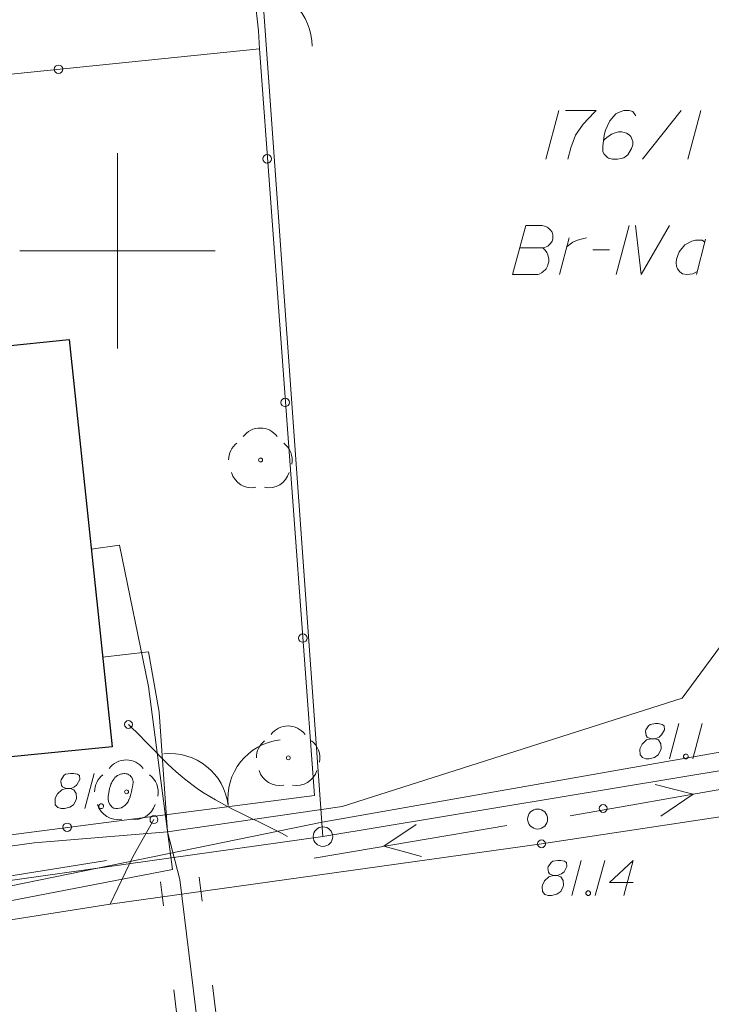
# Model space of a CAD drawing. Extents: x 7437563 to 7437757, y 6029255 to 6029516.
# Drawn here: x 7437697 to 7437715, y 6029431 to 6029456 of the extents above; entities that cross this region are included whole.
import ezdxf

# ---------------------------------------------------------------- set-up
doc = ezdxf.new("R2010")
doc.units = 0
doc.header["$MEASUREMENT"] = 0
doc.linetypes.add('DGN Style 2', pattern=[5.41086, 3.246516, -2.164344])
for name, color, linetype, lineweight in [('Level 1', 7, 'Continuous', 0), ('Level 11', 7, 'Continuous', 0), ('Level 15', 7, 'Continuous', 0), ('Level 20', 7, 'Continuous', 0), ('Level 21', 7, 'Continuous', 0), ('Level 22', 7, 'Continuous', 0), ('Level 23', 7, 'Continuous', 0), ('Level 26', 7, 'Continuous', 0), ('Level 36', 7, 'Continuous', 0), ('Level 41', 7, 'Continuous', 0), ('Level 42', 7, 'Continuous', 0), ('Level 60', 7, 'Continuous', 0), ('Level 7', 7, 'Continuous', 0), ('Level 8', 7, 'Continuous', 0)]:
    doc.layers.add(name, color=color, linetype=linetype, lineweight=lineweight)

msp = doc.modelspace()

# ---------------------------------------------------------------- linework, layer by layer
at = {"layer": 'Level 1', "color": 34, "linetype": 'Continuous', "lineweight": 0}
msp.add_open_spline([(7437700.2785, 6029437.882), (7437700.8305, 6029437.361), (7437701.3243, 6029436.7593), (7437701.9345, 6029436.319), (7437702.6697, 6029435.7885), (7437703.5452, 6029435.4523), (7437704.3505, 6029435.019)], degree=3, knots=[0, 0, 0, 0, 0.4535499, 0.4535499, 0.4535499, 1, 1, 1, 1], dxfattribs=at)
at = {"layer": 'Level 11', "color": 30, "linetype": 'DGN Style 2', "lineweight": 0}
for p, q in [((7437702.8225, 6029427.994), (7437702.0915, 6029433.979)), ((7437701.8295, 6029427.874), (7437701.0985, 6029433.858))]:
    msp.add_line(p, q, dxfattribs=at)
at = {"layer": 'Level 15', "color": 3, "linetype": 'Continuous', "lineweight": 0}
for p, q in [((7437705.2565, 6029435.014), (7437702.9082, 6029467.692)), ((7437730.0785, 6029439.127), (7437705.2565, 6029435.014)), ((7437705.2565, 6029435.014), (7437679.9715, 6029431.469))]:
    msp.add_line(p, q, dxfattribs=at)
at = {"layer": 'Level 20', "color": 3, "linetype": 'Continuous', "lineweight": 13}
for p, q in [((7437711.296, 6029453.592), (7437710.961, 6029452.342)), ((7437711.463, 6029453.592), (7437712.25, 6029453.592)), ((7437712.25, 6029453.592), (7437712.201, 6029453.543)), ((7437712.958, 6029453.592), (7437712.86, 6029453.553)), ((7437713.096, 6029453.592), (7437712.958, 6029453.592)), ((7437713.185, 6029453.562), (7437713.096, 6029453.592)), ((7437713.263, 6029453.454), (7437713.185, 6029453.562)), ((7437713.431, 6029452.342), (7437714.425, 6029453.592)), ((7437714.927, 6029453.592), (7437714.592, 6029452.342)), ((7437712.201, 6029453.543), (7437711.916, 6029453.238)), ((7437712.594, 6029453.326), (7437712.486, 6029453.09)), ((7437712.752, 6029453.503), (7437712.594, 6029453.326)), ((7437712.801, 6029453.533), (7437712.752, 6029453.503)), ((7437712.86, 6029453.553), (7437712.801, 6029453.533)), ((7437711.916, 6029453.238), (7437711.719, 6029452.962)), ((7437712.486, 6029453.09), (7437712.456, 6029452.962)), ((7437711.719, 6029452.962), (7437711.601, 6029452.637)), ((7437712.456, 6029452.962), (7437712.417, 6029452.677)), ((7437712.466, 6029452.854), (7437712.437, 6029452.824)), ((7437712.525, 6029452.903), (7437712.466, 6029452.854)), ((7437712.643, 6029452.982), (7437712.525, 6029452.903)), ((7437712.712, 6029453.011), (7437712.643, 6029452.982)), ((7437712.821, 6029453.041), (7437712.712, 6029453.011)), ((7437712.909, 6029453.041), (7437712.821, 6029453.041)), ((7437713.027, 6029453.011), (7437712.909, 6029453.041)), ((7437713.096, 6029452.972), (7437713.027, 6029453.011)), ((7437713.136, 6029452.923), (7437713.096, 6029452.972)), ((7437713.185, 6029452.795), (7437713.136, 6029452.923)), ((7437711.601, 6029452.637), (7437711.522, 6029452.342)), ((7437712.417, 6029452.677), (7437712.417, 6029452.529)), ((7437713.057, 6029452.46), (7437713.155, 6029452.618)), ((7437713.155, 6029452.618), (7437713.185, 6029452.716)), ((7437713.185, 6029452.716), (7437713.185, 6029452.795)), ((7437712.417, 6029452.529), (7437712.456, 6029452.47)), ((7437712.456, 6029452.47), (7437712.535, 6029452.391)), ((7437712.535, 6029452.391), (7437712.565, 6029452.372)), ((7437712.565, 6029452.372), (7437712.663, 6029452.342)), ((7437712.663, 6029452.342), (7437712.791, 6029452.342)), ((7437712.791, 6029452.342), (7437712.889, 6029452.362)), ((7437712.889, 6029452.362), (7437712.958, 6029452.381)), ((7437712.958, 6029452.381), (7437713.057, 6029452.46))]:
    msp.add_line(p, q, dxfattribs=at)
at = {"layer": 'Level 21', "color": 7, "linetype": 'Continuous', "lineweight": 13}
for p, q in [((7437713.52, 6029437.743), (7437713.513, 6029437.708)), ((7437713.513, 6029437.708), (7437713.527, 6029437.601)), ((7437713.591, 6029437.849), (7437713.52, 6029437.743)), ((7437713.633, 6029437.885), (7437713.591, 6029437.849)), ((7437713.768, 6029437.906), (7437713.633, 6029437.885)), ((7437713.839, 6029437.906), (7437713.768, 6029437.906)), ((7437713.938, 6029437.885), (7437713.839, 6029437.906)), ((7437713.924, 6029437.615), (7437713.995, 6029437.75)), ((7437713.988, 6029437.849), (7437713.938, 6029437.885)), ((7437713.995, 6029437.75), (7437713.988, 6029437.849)), ((7437714.363, 6029437.906), (7437714.122, 6029437.006)), ((7437714.965, 6029437.906), (7437714.724, 6029437.006)), ((7437713.534, 6029437.488), (7437713.428, 6029437.382)), ((7437713.527, 6029437.601), (7437713.555, 6029437.559)), ((7437713.647, 6029437.516), (7437713.534, 6029437.488)), ((7437713.555, 6029437.559), (7437713.647, 6029437.516)), ((7437713.647, 6029437.516), (7437713.747, 6029437.516)), ((7437713.747, 6029437.516), (7437713.775, 6029437.523)), ((7437713.846, 6029437.488), (7437713.747, 6029437.516)), ((7437713.775, 6029437.523), (7437713.86, 6029437.559)), ((7437713.903, 6029437.389), (7437713.846, 6029437.488)), ((7437713.86, 6029437.559), (7437713.924, 6029437.615)), ((7437713.371, 6029437.275), (7437713.364, 6029437.24)), ((7437713.364, 6029437.24), (7437713.371, 6029437.105)), ((7437713.428, 6029437.382), (7437713.371, 6029437.275)), ((7437713.839, 6029437.105), (7437713.903, 6029437.233)), ((7437713.91, 6029437.275), (7437713.903, 6029437.389)), ((7437713.903, 6029437.233), (7437713.91, 6029437.275)), ((7437713.371, 6029437.105), (7437713.435, 6029437.034)), ((7437713.435, 6029437.034), (7437713.52, 6029437.006)), ((7437713.52, 6029437.006), (7437713.605, 6029437.006)), ((7437713.605, 6029437.006), (7437713.74, 6029437.041)), ((7437713.74, 6029437.041), (7437713.839, 6029437.105)), ((7437714.484, 6029437.084), (7437714.505, 6029437.112)), ((7437714.484, 6029437.049), (7437714.484, 6029437.084)), ((7437714.505, 6029437.02), (7437714.484, 6029437.049)), ((7437714.505, 6029437.112), (7437714.526, 6029437.127)), ((7437714.526, 6029437.006), (7437714.505, 6029437.02)), ((7437714.526, 6029437.127), (7437714.562, 6029437.127)), ((7437714.562, 6029437.006), (7437714.526, 6029437.006)), ((7437714.562, 6029437.127), (7437714.583, 6029437.112)), ((7437714.583, 6029437.02), (7437714.562, 6029437.006)), ((7437714.583, 6029437.112), (7437714.604, 6029437.084)), ((7437714.604, 6029437.049), (7437714.583, 6029437.02)), ((7437714.604, 6029437.084), (7437714.604, 6029437.049)), ((7437698.556, 6029436.468), (7437698.549, 6029436.433)), ((7437698.627, 6029436.574), (7437698.556, 6029436.468)), ((7437698.669, 6029436.61), (7437698.627, 6029436.574)), ((7437698.804, 6029436.631), (7437698.669, 6029436.61)), ((7437698.875, 6029436.631), (7437698.804, 6029436.631)), ((7437698.974, 6029436.61), (7437698.875, 6029436.631)), ((7437698.96, 6029436.34), (7437699.031, 6029436.475)), ((7437699.024, 6029436.574), (7437698.974, 6029436.61)), ((7437699.031, 6029436.475), (7437699.024, 6029436.574)), ((7437699.399, 6029436.631), (7437699.158, 6029435.731)), ((7437699.888, 6029436.461), (7437699.866, 6029436.425)), ((7437699.909, 6029436.496), (7437699.888, 6029436.461)), ((7437699.93, 6029436.525), (7437699.909, 6029436.496)), ((7437699.966, 6029436.553), (7437699.93, 6029436.525)), ((7437700.001, 6029436.574), (7437699.966, 6029436.553)), ((7437700.043, 6029436.596), (7437700.001, 6029436.574)), ((7437700.079, 6029436.61), (7437700.043, 6029436.596)), ((7437700.1, 6029436.617), (7437700.079, 6029436.61)), ((7437700.128, 6029436.624), (7437700.1, 6029436.617)), ((7437700.171, 6029436.631), (7437700.128, 6029436.624)), ((7437700.185, 6029436.631), (7437700.171, 6029436.631)), ((7437700.221, 6029436.624), (7437700.185, 6029436.631)), ((7437700.242, 6029436.617), (7437700.221, 6029436.624)), ((7437700.263, 6029436.61), (7437700.242, 6029436.617)), ((7437700.292, 6029436.596), (7437700.263, 6029436.61)), ((7437700.32, 6029436.574), (7437700.292, 6029436.596)), ((7437700.341, 6029436.553), (7437700.32, 6029436.574)), ((7437700.362, 6029436.525), (7437700.341, 6029436.553)), ((7437700.384, 6029436.482), (7437700.362, 6029436.525)), ((7437700.391, 6029436.454), (7437700.384, 6029436.482)), ((7437700.398, 6029436.425), (7437700.391, 6029436.454)), ((7437698.57, 6029436.213), (7437698.464, 6029436.107)), ((7437698.549, 6029436.433), (7437698.563, 6029436.326)), ((7437698.563, 6029436.326), (7437698.591, 6029436.284)), ((7437698.683, 6029436.241), (7437698.57, 6029436.213)), ((7437698.591, 6029436.284), (7437698.683, 6029436.241)), ((7437698.683, 6029436.241), (7437698.783, 6029436.241)), ((7437698.783, 6029436.241), (7437698.811, 6029436.248)), ((7437698.882, 6029436.213), (7437698.783, 6029436.241)), ((7437698.811, 6029436.248), (7437698.896, 6029436.284)), ((7437698.939, 6029436.114), (7437698.882, 6029436.213)), ((7437698.896, 6029436.284), (7437698.96, 6029436.34)), ((7437699.795, 6029436.241), (7437699.774, 6029436.135)), ((7437699.817, 6029436.312), (7437699.795, 6029436.241)), ((7437699.831, 6029436.355), (7437699.817, 6029436.312)), ((7437699.845, 6029436.383), (7437699.831, 6029436.355)), ((7437699.866, 6029436.425), (7437699.845, 6029436.383)), ((7437700.355, 6029436.156), (7437700.369, 6029436.22)), ((7437700.369, 6029436.22), (7437700.377, 6029436.255)), ((7437700.377, 6029436.255), (7437700.384, 6029436.291)), ((7437700.384, 6029436.291), (7437700.391, 6029436.34)), ((7437700.391, 6029436.34), (7437700.398, 6029436.404)), ((7437700.398, 6029436.404), (7437700.398, 6029436.425)), ((7437698.407, 6029436), (7437698.4, 6029435.965)), ((7437698.4, 6029435.965), (7437698.407, 6029435.83)), ((7437698.464, 6029436.107), (7437698.407, 6029436)), ((7437698.875, 6029435.83), (7437698.939, 6029435.958)), ((7437698.946, 6029436), (7437698.939, 6029436.114)), ((7437698.939, 6029435.958), (7437698.946, 6029436)), ((7437699.774, 6029436.135), (7437699.76, 6029436.05)), ((7437699.76, 6029436.05), (7437699.76, 6029435.972)), ((7437699.76, 6029435.972), (7437699.767, 6029435.915)), ((7437700.27, 6029435.908), (7437700.284, 6029435.944)), ((7437700.284, 6029435.944), (7437700.292, 6029435.958)), ((7437700.292, 6029435.958), (7437700.306, 6029435.993)), ((7437700.306, 6029435.993), (7437700.32, 6029436.036)), ((7437700.32, 6029436.036), (7437700.334, 6029436.078)), ((7437700.334, 6029436.078), (7437700.341, 6029436.107)), ((7437700.341, 6029436.107), (7437700.348, 6029436.128)), ((7437700.348, 6029436.128), (7437700.355, 6029436.156)), ((7437698.407, 6029435.83), (7437698.471, 6029435.759)), ((7437698.471, 6029435.759), (7437698.556, 6029435.731)), ((7437698.556, 6029435.731), (7437698.641, 6029435.731)), ((7437698.641, 6029435.731), (7437698.776, 6029435.766)), ((7437698.776, 6029435.766), (7437698.875, 6029435.83)), ((7437699.52, 6029435.809), (7437699.541, 6029435.837)), ((7437699.52, 6029435.774), (7437699.52, 6029435.809)), ((7437699.541, 6029435.745), (7437699.52, 6029435.774)), ((7437699.541, 6029435.837), (7437699.562, 6029435.852)), ((7437699.562, 6029435.731), (7437699.541, 6029435.745)), ((7437699.562, 6029435.852), (7437699.598, 6029435.852)), ((7437699.598, 6029435.731), (7437699.562, 6029435.731)), ((7437699.598, 6029435.852), (7437699.619, 6029435.837)), ((7437699.619, 6029435.745), (7437699.598, 6029435.731)), ((7437699.619, 6029435.837), (7437699.64, 6029435.809)), ((7437699.64, 6029435.774), (7437699.619, 6029435.745)), ((7437699.64, 6029435.809), (7437699.64, 6029435.774)), ((7437699.767, 6029435.915), (7437699.795, 6029435.852)), ((7437699.795, 6029435.852), (7437699.817, 6029435.816)), ((7437699.817, 6029435.816), (7437699.852, 6029435.774)), ((7437699.852, 6029435.774), (7437699.895, 6029435.745)), ((7437699.895, 6029435.745), (7437699.916, 6029435.738)), ((7437699.916, 6029435.738), (7437699.958, 6029435.731)), ((7437699.958, 6029435.731), (7437699.994, 6029435.731)), ((7437699.994, 6029435.731), (7437700.051, 6029435.738)), ((7437700.051, 6029435.738), (7437700.1, 6029435.752)), ((7437700.1, 6029435.752), (7437700.136, 6029435.774)), ((7437700.136, 6029435.774), (7437700.185, 6029435.809)), ((7437700.185, 6029435.809), (7437700.206, 6029435.83)), ((7437700.206, 6029435.83), (7437700.235, 6029435.859)), ((7437700.235, 6029435.859), (7437700.256, 6029435.887)), ((7437700.256, 6029435.887), (7437700.27, 6029435.908)), ((7437711.022, 6029434.244), (7437711.015, 6029434.209)), ((7437711.015, 6029434.209), (7437711.029, 6029434.102)), ((7437711.093, 6029434.35), (7437711.022, 6029434.244)), ((7437711.135, 6029434.386), (7437711.093, 6029434.35)), ((7437711.27, 6029434.407), (7437711.135, 6029434.386)), ((7437711.341, 6029434.407), (7437711.27, 6029434.407)), ((7437711.44, 6029434.386), (7437711.341, 6029434.407)), ((7437711.426, 6029434.116), (7437711.497, 6029434.251)), ((7437711.49, 6029434.35), (7437711.44, 6029434.386)), ((7437711.497, 6029434.251), (7437711.49, 6029434.35)), ((7437711.865, 6029434.407), (7437711.624, 6029433.507)), ((7437712.467, 6029434.407), (7437712.226, 6029433.507)), ((7437712.588, 6029433.84), (7437713.197, 6029434.407)), ((7437713.197, 6029434.407), (7437712.956, 6029433.507)), ((7437711.036, 6029433.989), (7437710.93, 6029433.883)), ((7437711.029, 6029434.102), (7437711.057, 6029434.06)), ((7437711.149, 6029434.017), (7437711.036, 6029433.989)), ((7437711.057, 6029434.06), (7437711.149, 6029434.017)), ((7437711.149, 6029434.017), (7437711.249, 6029434.017)), ((7437711.249, 6029434.017), (7437711.277, 6029434.024)), ((7437711.348, 6029433.989), (7437711.249, 6029434.017)), ((7437711.277, 6029434.024), (7437711.362, 6029434.06)), ((7437711.405, 6029433.89), (7437711.348, 6029433.989)), ((7437711.362, 6029434.06), (7437711.426, 6029434.116)), ((7437710.873, 6029433.776), (7437710.866, 6029433.741)), ((7437710.866, 6029433.741), (7437710.873, 6029433.606)), ((7437710.93, 6029433.883), (7437710.873, 6029433.776)), ((7437711.341, 6029433.606), (7437711.405, 6029433.734)), ((7437711.412, 6029433.776), (7437711.405, 6029433.89)), ((7437711.405, 6029433.734), (7437711.412, 6029433.776)), ((7437713.197, 6029433.84), (7437712.588, 6029433.84)), ((7437710.873, 6029433.606), (7437710.937, 6029433.535)), ((7437710.937, 6029433.535), (7437711.022, 6029433.507)), ((7437711.022, 6029433.507), (7437711.107, 6029433.507)), ((7437711.107, 6029433.507), (7437711.242, 6029433.542)), ((7437711.242, 6029433.542), (7437711.341, 6029433.606)), ((7437711.986, 6029433.585), (7437712.007, 6029433.613)), ((7437711.986, 6029433.55), (7437711.986, 6029433.585)), ((7437712.007, 6029433.521), (7437711.986, 6029433.55)), ((7437712.007, 6029433.613), (7437712.028, 6029433.628)), ((7437712.028, 6029433.507), (7437712.007, 6029433.521)), ((7437712.028, 6029433.628), (7437712.064, 6029433.628)), ((7437712.064, 6029433.507), (7437712.028, 6029433.507)), ((7437712.064, 6029433.628), (7437712.085, 6029433.613)), ((7437712.085, 6029433.521), (7437712.064, 6029433.507)), ((7437712.085, 6029433.613), (7437712.106, 6029433.585)), ((7437712.106, 6029433.55), (7437712.085, 6029433.521)), ((7437712.106, 6029433.585), (7437712.106, 6029433.55))]:
    msp.add_line(p, q, dxfattribs=at)
for centre in [(7437700.2785, 6029437.882), (7437712.4275, 6029435.734)]:
    msp.add_circle(centre, 0.1, dxfattribs=at)
at = {"layer": 'Level 21', "color": 7, "linetype": 'Continuous', "lineweight": 0}
for centre, radius in [((7437700.93, 6029435.45), 0.1), ((7437705.2565, 6029435.014), 0.25), ((7437710.85, 6029434.83), 0.1)]:
    msp.add_circle(centre, radius, dxfattribs=at)
at = {"layer": 'Level 22', "color": 7, "linetype": 'Continuous', "lineweight": 0}
for p, q in [((7437711.5789, 6029435.5475), (7437716.5048, 6029436.4145)), ((7437714.728, 6029436.0999), (7437713.7612, 6029436.3511)), ((7437714.728, 6029436.0999), (7437713.905, 6029435.5341)), ((7437709.9653, 6029435.2967), (7437705.0341, 6029434.4648)), ((7437706.812, 6029434.7684), (7437707.6401, 6029435.3283)), ((7437706.812, 6029434.7684), (7437707.7779, 6029434.5092))]:
    msp.add_line(p, q, dxfattribs=at)
for centre, radius in [((7437703.66, 6029444.65), 0.05), ((7437704.37, 6029437.03), 0.05), ((7437700.23, 6029436.16), 0.05), ((7437710.7495, 6029435.464), 0.256)]:
    msp.add_circle(centre, radius, dxfattribs=at)
at = {"layer": 'Level 22', "color": 7, "linetype": 'Continuous', "lineweight": 0, "extrusion": (0, 0, -1)}
for centre in [(-7437703.652, 6029444.9271), (-7437704.362, 6029437.3071), (-7437700.222, 6029436.4371)]:
    msp.add_arc(centre, 0.54, 36.33182, 143.66818, dxfattribs=at)
at = {"layer": 'Level 22', "color": 7, "linetype": 'Continuous', "lineweight": 0}
for centre, start, end in [((7437703.3873, 6029444.6534), 127.89115, 180.36315), ((7437703.9242, 6029444.6477), 348.69692, 53.10868), ((7437703.4342, 6029444.4847), 196.73499, 281.31066), ((7437703.8697, 6029444.4847), 258.68934, 343.26501), ((7437704.0973, 6029437.0334), 127.89115, 180.36315), ((7437704.6342, 6029437.0277), 348.69692, 53.10868), ((7437704.1442, 6029436.8647), 196.73499, 281.31066), ((7437704.5797, 6029436.8647), 258.68934, 343.26501), ((7437699.9573, 6029436.1634), 127.89115, 180.36315), ((7437700.4942, 6029436.1577), 348.69692, 53.10868), ((7437700.0042, 6029435.9947), 196.73499, 281.31066), ((7437700.4397, 6029435.9947), 258.68934, 343.26501)]:
    msp.add_arc(centre, 0.5443, start, end, dxfattribs=at)
at = {"layer": 'Level 23', "color": 3, "linetype": 'Continuous', "lineweight": 0}
for p, q in [((7437710.444, 6029450.645), (7437710.109, 6029449.395)), ((7437710.867, 6029450.645), (7437710.444, 6029450.645)), ((7437710.926, 6029450.635), (7437710.867, 6029450.645)), ((7437710.955, 6029450.625), (7437710.926, 6029450.635)), ((7437710.995, 6029450.606), (7437710.955, 6029450.625)), ((7437711.024, 6029450.586), (7437710.995, 6029450.606)), ((7437711.083, 6029450.527), (7437711.024, 6029450.586)), ((7437713.091, 6029450.645), (7437712.756, 6029449.395)), ((7437713.258, 6029450.645), (7437713.396, 6029449.395)), ((7437713.396, 6029449.395), (7437714.124, 6029450.645)), ((7437711.123, 6029450.478), (7437711.083, 6029450.527)), ((7437711.142, 6029450.409), (7437711.123, 6029450.478)), ((7437711.123, 6029450.251), (7437711.142, 6029450.31)), ((7437711.142, 6029450.379), (7437711.142, 6029450.409)), ((7437711.142, 6029450.34), (7437711.142, 6029450.379)), ((7437711.142, 6029450.31), (7437711.142, 6029450.34)), ((7437711.31, 6029449.395), (7437711.556, 6029450.33)), ((7437711.773, 6029450.271), (7437711.861, 6029450.3)), ((7437711.861, 6029450.3), (7437711.999, 6029450.33)), ((7437715.05, 6029450.3), (7437714.814, 6029449.395)), ((7437710.296, 6029450.074), (7437710.887, 6029450.074)), ((7437710.887, 6029450.074), (7437710.926, 6029450.084)), ((7437710.926, 6029450.035), (7437710.887, 6029450.074)), ((7437710.926, 6029450.084), (7437711.014, 6029450.123)), ((7437711.014, 6029450.123), (7437711.083, 6029450.192)), ((7437711.083, 6029450.192), (7437711.123, 6029450.251)), ((7437711.497, 6029450.104), (7437711.546, 6029450.143)), ((7437711.546, 6029450.143), (7437711.654, 6029450.222)), ((7437711.654, 6029450.222), (7437711.773, 6029450.271)), ((7437714.518, 6029450.153), (7437714.371, 6029449.976)), ((7437714.695, 6029450.251), (7437714.518, 6029450.153)), ((7437714.794, 6029450.271), (7437714.695, 6029450.251)), ((7437714.961, 6029450.271), (7437714.794, 6029450.271)), ((7437715.03, 6029450.222), (7437714.961, 6029450.271)), ((7437710.946, 6029450.015), (7437710.926, 6029450.035)), ((7437710.985, 6029449.956), (7437710.946, 6029450.015)), ((7437711.014, 6029449.897), (7437710.985, 6029449.956)), ((7437711.024, 6029449.858), (7437711.014, 6029449.897)), ((7437711.034, 6029449.799), (7437711.024, 6029449.858)), ((7437711.034, 6029449.72), (7437711.034, 6029449.799)), ((7437712.166, 6029450.025), (7437712.589, 6029450.025)), ((7437714.302, 6029449.789), (7437714.292, 6029449.69)), ((7437714.371, 6029449.976), (7437714.302, 6029449.789)), ((7437710.877, 6029449.454), (7437710.965, 6029449.543)), ((7437710.965, 6029449.543), (7437711.005, 6029449.612)), ((7437711.005, 6029449.612), (7437711.014, 6029449.641)), ((7437711.014, 6029449.641), (7437711.034, 6029449.72)), ((7437714.292, 6029449.69), (7437714.302, 6029449.612)), ((7437714.302, 6029449.612), (7437714.331, 6029449.543)), ((7437714.331, 6029449.543), (7437714.39, 6029449.464)), ((7437710.109, 6029449.395), (7437710.759, 6029449.395)), ((7437710.759, 6029449.395), (7437710.788, 6029449.405)), ((7437710.788, 6029449.405), (7437710.847, 6029449.434)), ((7437710.847, 6029449.434), (7437710.877, 6029449.454)), ((7437714.39, 6029449.464), (7437714.459, 6029449.415)), ((7437714.459, 6029449.415), (7437714.567, 6029449.395)), ((7437714.567, 6029449.395), (7437714.646, 6029449.405)), ((7437714.646, 6029449.405), (7437714.725, 6029449.415)), ((7437714.725, 6029449.415), (7437714.833, 6029449.474))]:
    msp.add_line(p, q, dxfattribs=at)
at = {"layer": 'Level 26', "color": 7, "linetype": 'Continuous', "lineweight": 30}
for p, q in [((7437682.2605, 6029446.104), (7437698.7585, 6029447.729)), ((7437698.7585, 6029447.729), (7437699.8615, 6029437.307)), ((7437699.8615, 6029437.307), (7437683.2625, 6029435.701))]:
    msp.add_line(p, q, dxfattribs=at)
at = {"layer": 'Level 36', "color": 7, "linetype": 'Continuous', "lineweight": 13}
for p, q in [((7437703.48, 6029456.74), (7437703.61, 6029455.63)), ((7437703.61, 6029455.63), (7437703.63, 6029455.17)), ((7437703.63, 6029455.17), (7437693.12, 6029454.09)), ((7437705.04, 6029436.07), (7437703.63, 6029455.17)), ((7437680.185, 6029432.851), (7437705.04, 6029436.07))]:
    msp.add_line(p, q, dxfattribs=at)
for centre in [(7437698.4871, 6029454.6439), (7437703.8278, 6029452.3532), (7437704.2901, 6029446.1235), (7437704.7412, 6029440.0946), (7437698.712, 6029435.2533)]:
    msp.add_circle(centre, 0.1086, dxfattribs=at)
at = {"layer": 'Level 36', "color": 7, "linetype": 'Continuous', "lineweight": 0}
for centre, radius, start, end in [((7437703.476, 6029455.238), 1.502, 359.84741, 90), ((7437704.3359, 6029435.9846), 1.515, 96.71213, 186.71212), ((7437701.3417, 6029435.6403), 1.499, 6.71213, 95.99549)]:
    msp.add_arc(centre, radius, start, end, dxfattribs=at)
at = {"layer": 'Level 41', "color": 7, "linetype": 'Continuous', "lineweight": 0}
for p, q in [((7437722.93, 6029436.66), (7437710.85, 6029434.83)), ((7437700.93, 6029435.45), (7437700.4, 6029434.51)), ((7437710.85, 6029434.83), (7437699.81, 6029433.29)), ((7437700.4, 6029434.51), (7437699.81, 6029433.29)), ((7437699.81, 6029433.29), (7437680.71, 6029430.28))]:
    msp.add_line(p, q, dxfattribs=at)
at = {"layer": 'Level 42', "color": 7, "linetype": 'DGN Style 2', "lineweight": 0}
msp.add_line((7437691.17, 6029433.04), (7437700.4, 6029434.51), dxfattribs=at)
at = {"layer": 'Level 60', "color": 7, "linetype": 'Continuous', "lineweight": 0}
for q in [(7437700, 6029452.5), (7437697.5, 6029450), (7437700, 6029447.5), (7437700, 6029447.5), (7437702.5, 6029450)]:
    msp.add_line((7437700, 6029450), q, dxfattribs=at)
at = {"layer": 'Level 7', "color": 30, "linetype": 'Continuous', "lineweight": 0}
for p, q in [((7437700.0505, 6029442.472), (7437699.3255, 6029442.368)), ((7437700.7905, 6029438.858), (7437700.0505, 6029442.472)), ((7437714.452, 6029438.558), (7437715.671, 6029440.207)), ((7437699.6185, 6029439.608), (7437700.7895, 6029439.742)), ((7437700.7895, 6029439.742), (7437701.0645, 6029438.195)), ((7437701.4035, 6029434.17), (7437700.7905, 6029438.858)), ((7437705.751, 6029435.788), (7437714.452, 6029438.558)), ((7437701.276, 6029435.137), (7437701.065, 6029438.195)), ((7437701.276, 6029435.137), (7437705.751, 6029435.788)), ((7437697.869, 6029434.853), (7437701.276, 6029435.137)), ((7437701.2765, 6029435.137), (7437701.5945, 6029433.919)), ((7437683.623, 6029432.874), (7437697.869, 6029434.853)), ((7437687.6495, 6029431.528), (7437701.4035, 6029434.17)), ((7437701.5945, 6029433.919), (7437702.3265, 6029427.934))]:
    msp.add_line(p, q, dxfattribs=at)
at = {"layer": 'Level 8', "color": 160, "linetype": 'Continuous', "lineweight": 0}
for p, q in [((7437705.233, 6029435.384), (7437746.428, 6029442.6207)), ((7437687.623, 6029431.776), (7437705.233, 6029435.384))]:
    msp.add_line(p, q, dxfattribs=at)

doc.saveas('drawing.dxf')
